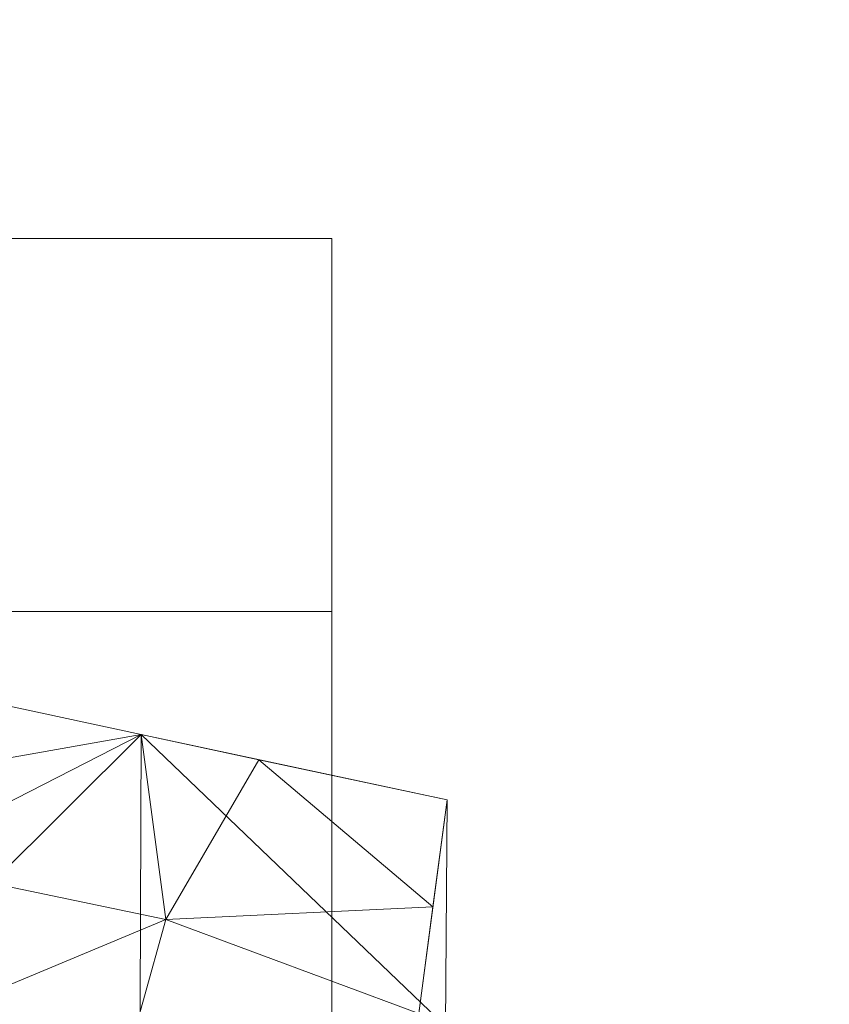
# Model space of a CAD drawing. Units: inches. Extents: x 0 to 204, y 0 to 264.
# Drawn here: x 105 to 106, y 166 to 168 of the extents above; entities that cross this region are included whole.
import ezdxf

# ---------------------------------------------------------------- set-up
doc = ezdxf.new("R2010")
doc.units = ezdxf.units.IN
doc.header["$MEASUREMENT"] = 0
doc.layers.get('0').update_dxf_attribs({"color": 10})

# ---------------------------------------------------------------- blocks, each defined once
blk = doc.blocks.new('317SU-3D')
at = {"lineweight": 18}
for points in [[(7.75, 9.9696, -18.5), (8.75, 9.9696, -18.5), (8.75, 9.2196, -18.5), (7.75, 9.2196, -18.5)], [(8.75, 7.0946, -4), (8.75, 9.9696, -18.5), (7.75, 9.9696, -18.5), (7.75, 7.0946, -4)], [(8.75, 7.0946, -4), (8.75, 5.3446, -4), (8.75, 9.2196, -18.5), (8.75, 9.9696, -18.5)], [(8.75, 5.3446, -4), (7.75, 5.3446, -4), (7.75, 9.2196, -18.5), (8.75, 9.2196, -18.5)]]:
    blk.add_3dface(points, dxfattribs=at)
mesh = blk.add_polyface(dxfattribs=at)
corners = [(8.75, 7.0954, -4), (7.75, 7.0954, -4), (7.75, 9.1056, 16.3382), (8.367, 8.9726, 16.1509), (8.982, 8.8411, 15.9561), (8.868, 7.9829, 6.1447), (7.75, 8.1005, 6.1691), (7.75, 8.6207, 11.4325), (8.925, 8.412, 11.0504), (8.3243, 8.2688, 8.5976), (7.75, 7.598, 1.0845), (8.809, 7.5391, 1.0724), (8.2964, 7.8527, 4.1285), (8.1341, 7.0954, -4), (7.75, 7.3378, -1.5472), (8.2176, 7.4487, -0.2313), (8.9535, 8.6266, 13.5032), (8.4165, 8.6006, 12.2768), (8.6038, 8.922, 16.0759), (8.8965, 8.1974, 8.5976), (7.75, 8.3606, 8.8008), (8.0521, 8.449, 10.1167), (8.0664, 8.6739, 12.473), (7.75, 8.8632, 13.8853), (8.0251, 8.1989, 7.4849), (8.2943, 8.0625, 6.3634), (8.5996, 8.1223, 7.3699), (8.8385, 7.761, 3.6086), (8.528, 7.6699, 2.3405), (8.5793, 7.9205, 5.1354), (8.5237, 7.4582, 0.0111), (8.7795, 7.3173, -1.4638), (8.442, 7.0954, -4), (8.3823, 7.2863, -1.9211), (8.2344, 7.6542, 1.964), (7.75, 7.8492, 3.6268)]
mesh.append_faces([[corners[k] for k in face] for face in [(16, 18, 4), (3, 23, 2)]], dxfattribs={"vtx0": -1})
mesh.append_faces([[corners[k] for k in face] for face in [(13, 33, 32), (35, 34, 10)]], dxfattribs={"vtx0": -1, "vtx1": -1})
mesh.append_faces([[corners[k] for k in face] for face in [(17, 22, 3), (28, 12, 29), (13, 14, 15), (17, 8, 9), (29, 26, 5), (22, 17, 21), (25, 12, 6), (29, 25, 26), (25, 6, 24), (31, 33, 30), (34, 12, 28), (34, 30, 15), (17, 18, 16), (24, 21, 9), (22, 21, 7), (17, 9, 21), (23, 3, 22), (21, 24, 20), (25, 24, 9), (26, 25, 9), (34, 35, 12), (19, 26, 9), (29, 12, 25), (30, 28, 11), (28, 30, 34), (28, 29, 27), (13, 15, 33), (33, 15, 30), (32, 33, 31), (15, 10, 34)]], dxfattribs={"vtx0": -1, "vtx1": -1, "vtx2": -1})
mesh.append_faces([[corners[k] for k in face] for face in [(9, 8, 19), (24, 6, 20), (26, 19, 5), (22, 7, 23), (28, 27, 11), (30, 11, 31)]], dxfattribs={"vtx0": -1, "vtx2": -1})
mesh.append_faces([[corners[k] for k in face] for face in [(16, 8, 17), (20, 7, 21), (14, 10, 15), (3, 18, 17), (5, 27, 29), (35, 6, 12)]], dxfattribs={"vtx1": -1, "vtx2": -1})
mesh.append_faces([[corners[k] for k in face] for face in [(13, 1, 14), (31, 0, 32)]], dxfattribs={"vtx2": -1})
mesh = blk.add_polyface(dxfattribs=at)
corners = [(8.982, 8.8411, 15.9561), (8.367, 8.9726, 16.1509), (7.75, 9.1056, 16.3382), (7.75, 8.6574, 16.0655), (7.75, 8.2092, 15.7927), (8.3639, 8.0702, 15.601), (8.9756, 7.9322, 15.4015), (8.9788, 8.3867, 15.6788)]
mesh.append_faces([[corners[k] for k in face] for face in [(3, 1, 2), (7, 5, 6)]], dxfattribs={"vtx0": -1})
mesh.append_faces([[corners[k] for k in face] for face in [(5, 1, 3), (1, 5, 7)]], dxfattribs={"vtx0": -1, "vtx1": -1, "vtx2": -1})
mesh.append_faces([[corners[k] for k in face] for face in [(0, 1, 7)]], dxfattribs={"vtx1": -1})
mesh.append_faces([[corners[k] for k in face] for face in [(3, 4, 5)]], dxfattribs={"vtx2": -1})
mesh = blk.add_polyface(dxfattribs=at)
corners = [(8.75, 5.3454, -4), (8.75, 7.0954, -4), (8.982, 8.8411, 15.9561), (8.9788, 8.3867, 15.6788), (8.9756, 7.9322, 15.4015)]
mesh.append_faces([[corners[k] for k in face] for face in [(3, 1, 2)]], dxfattribs={"vtx0": -1})
mesh.append_faces([[corners[k] for k in face] for face in [(1, 3, 4)]], dxfattribs={"vtx0": -1, "vtx2": -1})
mesh.append_faces([[corners[k] for k in face] for face in [(0, 1, 4)]], dxfattribs={"vtx1": -1})

msp = doc.modelspace()

# ---------------------------------------------------------------- linework, layer by layer
at = {"lineweight": 18, "invisible_edges": 15}
for points in [[(105.78028, 167.48164, 2.38291), (105.68833, 167.97186), (105.50611, 167.65625, 1.73953)], [(105.68833, 167.97186), (105.78028, 167.48164, 2.38291), (105.9394, 167.59887, 1.52307)], [(105.9394, 167.59887, 1.52307), (106.10674, 167.51868, 1.39306), (105.97505, 167.89503)], [(106.15806, 167.71202), (106.10674, 167.51868, 1.39306), (106.24454, 167.39037, 1.36649)], [(105.78028, 167.48164, 2.38291), (106.03745, 167.26681, 2.85896), (105.9394, 167.59887, 1.52307)], [(106.03745, 167.26681, 2.85896), (106.10674, 167.51868, 1.39306), (105.9394, 167.59887, 1.52307)], [(106.24454, 167.39037, 1.36649), (106.35326, 167.20628, 1.49736), (106.34107, 167.529)], [(106.18261, 167.14958, 2.87387), (106.10674, 167.51868, 1.39306), (106.03745, 167.26681, 2.85896)], [(106.18261, 167.14958, 2.87387), (106.24454, 167.39037, 1.36649), (106.10674, 167.51868, 1.39306)], [(105.74753, 167.11257, 4.17679), (105.78028, 167.48164, 2.38291), (105.53717, 167.28349, 3.47906)], [(105.78028, 167.48164, 2.38291), (105.74753, 167.11257, 4.17679), (105.96103, 167.05098, 4.11182)], [(106.03745, 167.26681, 2.85896), (105.78028, 167.48164, 2.38291), (105.96103, 167.05098, 4.11182)], [(106.18261, 167.14958, 2.87387), (106.30163, 167.03999, 2.73171), (106.24454, 167.39037, 1.36649)], [(106.24454, 167.39037, 1.36649), (106.30163, 167.03999, 2.73171), (106.35326, 167.20628, 1.49736)], [(106.11817, 166.94996, 4.1221), (106.03745, 167.26681, 2.85896), (105.96103, 167.05098, 4.11182)], [(106.03745, 167.26681, 2.85896), (106.11817, 166.94996, 4.1221), (106.18261, 167.14958, 2.87387)], [(106.4179, 167.24229), (106.35326, 167.20628, 1.49736), (106.43254, 166.84648, 2.36564)], [(106.4179, 167.24229), (106.43254, 166.84648, 2.36564), (106.47505, 166.68731, 1.73953)], [(106.30163, 167.03999, 2.73171), (106.43254, 166.84648, 2.36564), (106.35326, 167.20628, 1.49736)], [(106.26165, 166.83191, 4.01792), (106.18261, 167.14958, 2.87387), (106.11817, 166.94996, 4.1221)], [(106.30163, 167.03999, 2.73171), (106.18261, 167.14958, 2.87387), (106.26165, 166.83191, 4.01792)], [(105.74753, 167.11257, 4.17679), (105.56824, 166.91074, 5.21859), (105.73429, 166.73919, 5.95766)], [(105.74753, 167.11257, 4.17679), (105.73429, 166.73919, 5.95766), (105.90353, 166.79567, 5.46215)], [(105.96103, 167.05098, 4.11182), (105.74753, 167.11257, 4.17679), (105.90353, 166.79567, 5.46215)], [(105.90353, 166.79567, 5.46215), (106.06825, 166.70953, 5.46558), (105.96103, 167.05098, 4.11182)], [(106.06825, 166.70953, 5.46558), (106.11817, 166.94996, 4.1221), (105.96103, 167.05098, 4.11182)], [(106.35618, 166.68764, 4.05073), (106.30163, 167.03999, 2.73171), (106.26165, 166.83191, 4.01792)], [(106.43254, 166.84648, 2.36564), (106.30163, 167.03999, 2.73171), (106.41985, 166.6337, 3.62396)], [(106.30163, 167.03999, 2.73171), (106.35618, 166.68764, 4.05073), (106.41985, 166.6337, 3.62396)], [(106.11817, 166.94996, 4.1221), (106.06825, 166.70953, 5.46558), (106.20969, 166.6357, 5.26372)], [(106.26165, 166.83191, 4.01792), (106.11817, 166.94996, 4.1221), (106.20969, 166.6357, 5.26372)], [(106.20969, 166.6357, 5.26372), (106.31964, 166.51569, 5.19815), (106.26165, 166.83191, 4.01792)], [(106.26165, 166.83191, 4.01792), (106.31964, 166.51569, 5.19815), (106.35618, 166.68764, 4.05073)], [(106.41985, 166.6337, 3.62396), (106.46078, 166.36375, 4.21046), (106.43254, 166.84648, 2.36564)], [(106.47505, 166.34562, 3.47906), (106.43254, 166.84648, 2.36564), (106.46078, 166.36375, 4.21046)], [(105.73429, 166.73919, 5.95766), (105.84132, 166.39346, 7.48408), (105.90353, 166.79567, 5.46215)], [(105.90353, 166.79567, 5.46215), (105.84132, 166.39346, 7.48408), (106.03499, 166.43928, 6.87407)], [(106.06825, 166.70953, 5.46558), (105.90353, 166.79567, 5.46215), (106.03499, 166.43928, 6.87407)], [(105.84132, 166.39346, 7.48408), (105.73429, 166.73919, 5.95766), (105.5993, 166.53798, 6.95812)], [(106.17229, 166.40677, 6.556), (106.06825, 166.70953, 5.46558), (106.03499, 166.43928, 6.87407)], [(106.06825, 166.70953, 5.46558), (106.17229, 166.40677, 6.556), (106.20969, 166.6357, 5.26372)], [(106.41764, 166.3767, 4.94186), (106.35618, 166.68764, 4.05073), (106.31964, 166.51569, 5.19815)], [(106.35618, 166.68764, 4.05073), (106.41764, 166.3767, 4.94186), (106.41985, 166.6337, 3.62396)], [(106.20969, 166.6357, 5.26372), (106.17229, 166.40677, 6.556), (106.32985, 166.2257, 6.55906)], [(106.31964, 166.51569, 5.19815), (106.20969, 166.6357, 5.26372), (106.32985, 166.2257, 6.55906)], [(106.46078, 166.36375, 4.21046), (106.41985, 166.6337, 3.62396), (106.41764, 166.3767, 4.94186)], [(106.32985, 166.2257, 6.55906), (106.41764, 166.3767, 4.94186), (106.31964, 166.51569, 5.19815)], [(106.03499, 166.43928, 6.87407), (105.84132, 166.39346, 7.48408), (106.0344, 166.07146, 8.6535)], [(106.22283, 166.09544, 7.84982), (106.03499, 166.43928, 6.87407), (106.0344, 166.07146, 8.6535)], [(106.17229, 166.40677, 6.556), (106.03499, 166.43928, 6.87407), (106.22283, 166.09544, 7.84982)], [(106.32985, 166.2257, 6.55906), (106.17229, 166.40677, 6.556), (106.22283, 166.09544, 7.84982)], [(105.84132, 166.39346, 7.48408), (105.63074, 166.16074, 8.71859), (105.84639, 165.97718, 9.45836)], [(105.84132, 166.39346, 7.48408), (105.84639, 165.97718, 9.45836), (106.0344, 166.07146, 8.6535)], [(106.32985, 166.2257, 6.55906), (106.43775, 165.91737, 6.9467), (106.41764, 166.3767, 4.94186)], [(106.46078, 166.36375, 4.21046), (106.41764, 166.3767, 4.94186), (106.46041, 166.09926, 5.5567)], [(106.41764, 166.3767, 4.94186), (106.43775, 165.91737, 6.9467), (106.46041, 166.09926, 5.5567)], [(106.47505, 166.00392, 5.21859), (106.46078, 166.36375, 4.21046), (106.46041, 166.09926, 5.5567)], [(106.22283, 166.09544, 7.84982), (106.37568, 165.78057, 8.38632), (106.32985, 166.2257, 6.55906)], [(106.43775, 165.91737, 6.9467), (106.32985, 166.2257, 6.55906), (106.37568, 165.78057, 8.38632)], [(106.47505, 165.66223, 6.95811), (106.46041, 166.09926, 5.5567), (106.43775, 165.91737, 6.9467)], [(106.24728, 165.633, 9.99728), (106.22283, 166.09544, 7.84982), (106.0344, 166.07146, 8.6535)], [(106.22283, 166.09544, 7.84982), (106.24728, 165.633, 9.99728), (106.35914, 165.52281, 9.81427)], [(106.22283, 166.09544, 7.84982), (106.35914, 165.52281, 9.81427), (106.37568, 165.78057, 8.38632)], [(106.04869, 165.76047, 10.118), (106.0344, 166.07146, 8.6535), (105.84639, 165.97718, 9.45836)], [(106.04869, 165.76047, 10.118), (106.24728, 165.633, 9.99728), (106.0344, 166.07146, 8.6535)]]:
    msp.add_3dface(points, dxfattribs=at)

# ---------------------------------------------------------------- block references
msp.add_blockref('317SU-3D', (96.72505, 157.56248, 18.5))

doc.saveas('drawing.dxf')
